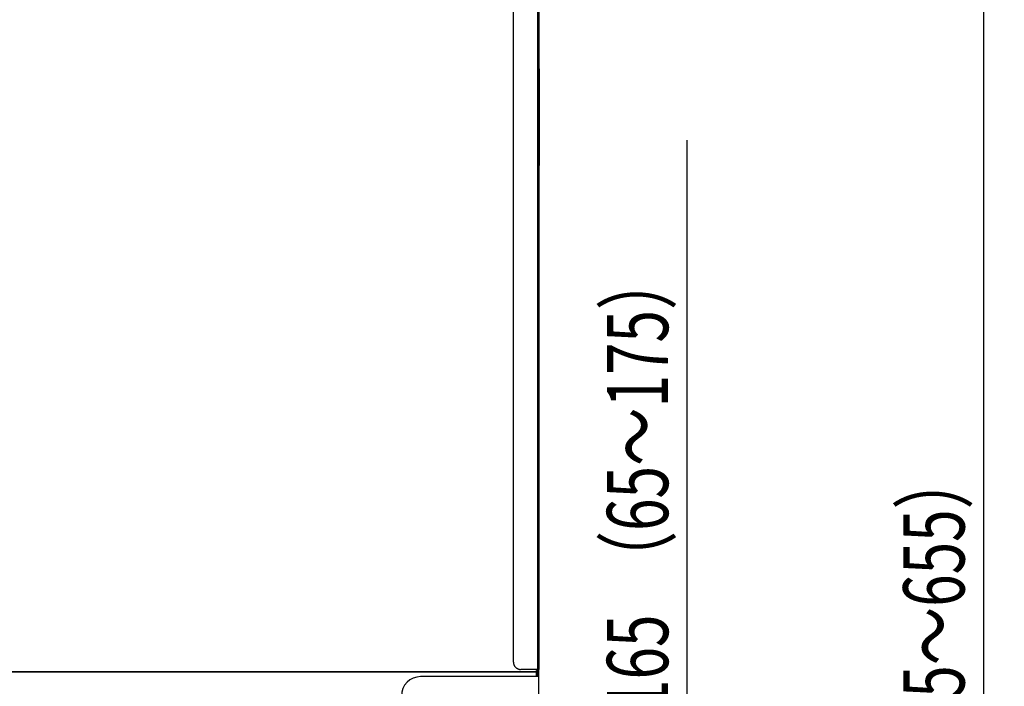
# Model space of a CAD drawing. Extents: x 18 to 404, y 6 to 283.
# Drawn here: x 194 to 245, y 119 to 154 of the extents above; entities that cross this region are included whole.
import ezdxf
from ezdxf.enums import TextEntityAlignment as Align

# ---------------------------------------------------------------- set-up
doc = ezdxf.new("R2010")
doc.units = 0
doc.layers.get('0').update_dxf_attribs({"linetype": 'CONTINUOUS'})
doc.layers.add('NOLAYERNAME_002', color=179, linetype='CONTINUOUS')
doc.layers.add('NOLAYERNAME_003', color=179, linetype='CONTINUOUS')
doc.styles.get("Standard").update_dxf_attribs({"font": 'txt', "bigfont": 'bigfont'})
doc.dimstyles.new('SLDDIMSTYLE1', dxfattribs={"dimtxt": 3.638021, "dimasz": 4, "dimexe": 0, "dimexo": 0.0625, "dimgap": 0.909505, "dimtad": 3, "dimlfac": 8, "dimrnd": 1e-09, "dimzin": 12, "dimblk1": 'OPEN30', "dimblk2": 'OPEN30', "dimsah": 1, "dimcen": 0.09, "dimazin": 3, "dimtfac": 1, "dimtofl": 0, "dimtmove": 0, "dimatfit": 3})

# ---------------------------------------------------------------- blocks, each defined once
blk = doc.blocks.new('_OPEN30')
at = {"color": 0, "linetype": 'BYBLOCK'}
for p, q in [((-1, 0.267949), (0, 0)), ((0, 0), (-1, -0.267949)), ((0, 0), (-1, 0))]:
    blk.add_line(p, q, dxfattribs=at)
blk = doc.blocks.new('_D_7')
at = {"layer": 'NOLAYERNAME_002', "color": 179}
for p, q in [((228.75, 101.633), (228.75, 147.433)), ((220.745, 101.633), (229.75, 101.633)), ((228.75, 81.195), (228.75, 101.633)), ((171.675, 81.195), (229.75, 81.195))]:
    blk.add_line(p, q, dxfattribs=at)
at = {"layer": 'NOLAYERNAME_002', "color": 179, "xscale": 4, "yscale": 4}
for p, rotation in [((228.75, 101.633), 90), ((228.75, 81.195), 270)]:
    blk.add_blockref('_OPEN30', p, dxfattribs=dict(at, rotation=rotation))
at = {"layer": 'NOLAYERNAME_002', "color": 179, "width": 0.7}
for s, p in [('（65～175）', (228.75, 124.15)), ('165', (228.75, 117.8))]:
    blk.add_text(s, height=3.175, rotation=90, dxfattribs=at).set_placement(p, align=Align.BOTTOM_LEFT)
blk = doc.blocks.new('_D_8')
at = {"layer": 'NOLAYERNAME_002', "color": 179}
for p, q in [((221.742, 162.129), (245.107, 162.129)), ((244.107, 162.129), (244.107, 81.195)), ((171.675, 81.195), (245.107, 81.195))]:
    blk.add_line(p, q, dxfattribs=at)
at = {"layer": 'NOLAYERNAME_002', "color": 179, "xscale": 4, "yscale": 4}
for p, rotation in [((244.107, 162.129), 90), ((244.107, 81.195), 270)]:
    blk.add_blockref('_OPEN30', p, dxfattribs=dict(at, rotation=rotation))
at = {"layer": 'NOLAYERNAME_002', "color": 179, "width": 0.7}
for s, p in [('（545～655）', (244.107, 112.137)), ('645', (244.107, 105.787))]:
    blk.add_text(s, height=3.175, rotation=90, dxfattribs=at).set_placement(p, align=Align.BOTTOM_LEFT)

msp = doc.modelspace()

# ---------------------------------------------------------------- linework, layer by layer
at = {"layer": 'NOLAYERNAME_003', "color": 110, "linetype": 'CONTINUOUS'}
for p, q in [((220.9954, 160.3792), (220.9954, 120.0042)), ((221.0579, 160.3792), (221.0579, 120.0042)), ((219.7441, 120.3792), (219.7441, 160.0042)), ((221.0579, 151.1291), (221.0796, 151.1291)), ((221.0796, 151.1291), (221.0796, 146.1291)), ((221.0796, 146.1291), (221.0579, 146.1291)), ((220.9954, 120.0042), (220.1189, 120.0042)), ((220.9296, 119.943), (220.9296, 119.9416)), ((220.9921, 119.943), (220.9296, 119.943)), ((220.9296, 119.9416), (220.9296, 119.8791)), ((220.9329, 119.6292), (220.9329, 119.943)), ((220.9921, 120.0048), (220.9921, 119.943)), ((220.9921, 119.943), (220.9921, 120.0048)), ((220.9954, 119.6292), (220.9954, 120.0042)), ((221.0579, 120.0042), (220.9954, 120.0042)), ((221.0579, 119.6292), (221.0579, 120.0042)), ((220.9296, 119.8791), (163.1796, 119.8791)), ((163.1796, 119.8791), (220.9296, 119.8791)), ((221.0579, 119.6292), (214.9329, 119.6292)), ((220.9296, 119.8791), (220.9296, 119.6291)), ((221.0579, 102.0042), (221.0579, 119.6292))]:
    msp.add_line(p, q, dxfattribs=at)
at = {"layer": 'NOLAYERNAME_003', "color": 110, "linetype": 'CONTINUOUS', "flags": 128}
msp.add_lwpolyline([(219.7441, 120.3792), (219.7446, 120.3596), (219.7461, 120.34), (219.7487, 120.3205), (219.7523, 120.3012), (219.7569, 120.2821), (219.7624, 120.2633), (219.769, 120.2448), (219.7765, 120.2267), (219.7849, 120.2089), (219.7943, 120.1917), (219.8046, 120.1749), (219.8157, 120.1588), (219.8276, 120.1432), (219.8404, 120.1283), (219.8539, 120.114), (219.8681, 120.1005), (219.883, 120.0878), (219.8986, 120.0758), (219.9147, 120.0647), (219.9315, 120.0544), (219.9487, 120.0451), (219.9664, 120.0366), (219.9846, 120.0291), (220.0031, 120.0225), (220.0219, 120.017), (220.0409, 120.0124), (220.0602, 120.0088), (220.0797, 120.0062), (220.0993, 120.0047)], dxfattribs=at)
at = {"layer": 'NOLAYERNAME_003', "color": 110, "linetype": 'CONTINUOUS'}
msp.add_arc((214.9329, 118.6292), 1, 90, 180, dxfattribs=at)

# ---------------------------------------------------------------- dimensions: what is measured, and where the dimension line sits
at = {"layer": 'NOLAYERNAME_002', "color": 179}
for base, p1, p2, text, picture, middle in [((244.1068, 81.1954), (220.7421, 162.1291), (170.6751, 81.1954), '<>（545～655）', '_D_8', (244.1068, 121.6623)), ((228.7497, 101.633), (170.6751, 81.1954), (219.7454, 101.633), '<>（65～175）', '_D_7', (228.7497, 132.6167))]:
    dim = msp.add_linear_dim(base=base, p1=p1, p2=p2, angle=90, text=text, dimstyle='SLDDIMSTYLE1', dxfattribs=at)
    dim.commit()
    dim.dimension.update_dxf_attribs({"geometry": picture, "text_midpoint": middle, "dimtype": 160})

doc.saveas('drawing.dxf')
